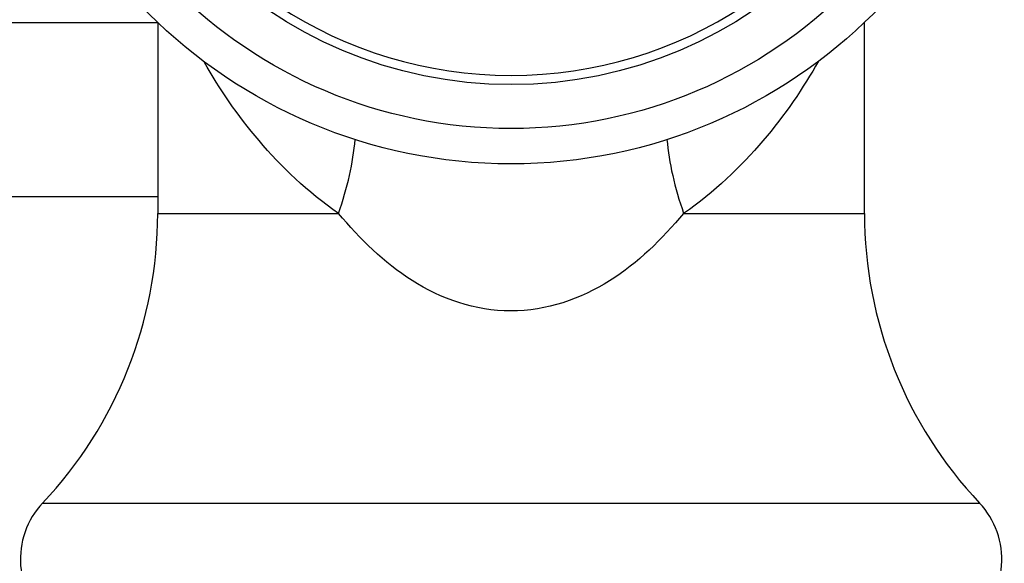
# Paper-space layout 'Layout1' of a CAD drawing. Units: millimetres. Extents: x 0 to 1591, y 0 to 2139.
# Drawn here: x 264 to 292, y 1470 to 1485 of the extents above; entities that cross this region are included whole.
import ezdxf
from ezdxf import colors
from ezdxf.entities.mleader import LeaderData, LeaderLine
from ezdxf.math import Vec2, Vec3

# ---------------------------------------------------------------- set-up
doc = ezdxf.new("R2010")
doc.units = ezdxf.units.MM
doc.layers.add('DV2_Défaut', color=7, linetype='Continuous')
doc.layers.add('Défaut', color=7, linetype='Continuous')

# ---------------------------------------------------------------- blocks, each defined once
blk = doc.blocks.new('_DOT')
at = {"color": 0}
blk.add_line((0, 0), (-1, 0), dxfattribs=at)
at = {"color": 0, "const_width": 0.333}
blk.add_lwpolyline([(-0.1665, 0, 1), (0.1665, 0, 1)], format="xyb", close=True, dxfattribs=at)
blk = doc.blocks.new('SE1')
at = {"layer": 'DV2_Défaut', "color": 7, "linetype": 'Continuous'}
for p, q in [((254.87, 1485.249), (268.047, 1485.249)), ((268.047, 1485.249), (268.047, 1479.848)), ((288.047, 1479.848), (288.047, 1485.249)), ((254.07, 1480.328), (268.047, 1480.328)), ((268.047, 1479.848), (273.163, 1479.848)), ((282.931, 1479.848), (288.047, 1479.848)), ((264.79, 1471.657), (291.303, 1471.657))]:
    blk.add_line(p, q, dxfattribs=at)
for radius in [14.5, 13.5, 12.258]:
    blk.add_circle((278.047, 1495.749), radius, dxfattribs=at)
for centre, radius, start, end in [((278.047, 1495.749), 12, 203.5565, 336.4435), ((256.116, 1479.848), 11.931, 316.6402, 0), ((299.978, 1479.848), 11.931, 180, 223.3598), ((266.467, 1470.073), 2.306, 136.6402, 232.3205), ((289.627, 1470.073), 2.306, 307.6795, 43.3598)]:
    blk.add_arc(centre, radius, start, end, dxfattribs=at)
for centre, major_axis, start_param, end_param in [((270.72, 1479.848), (-2.095, -4.54), 1.776894, 2.243889), ((285.373, 1479.848), (2.095, -4.54), 4.039296, 4.506291)]:
    blk.add_ellipse(centre, major_axis=major_axis, ratio=0.453086, start_param=start_param, end_param=end_param, dxfattribs=at)
for points, knots in [([(273.163, 1479.848), (272.287, 1480.454), (271.543, 1481.166), (270.303, 1482.623), (269.788, 1483.384), (269.366, 1484.118)], [0, 0, 0, 0, 0.507885, 0.507885, 1, 1, 1, 1]), ([(286.749, 1484.155), (286.316, 1483.397), (285.797, 1482.63), (284.549, 1481.166), (283.804, 1480.452), (282.931, 1479.848)], [0, 0, 0, 0, 0.4975781, 0.4975781, 1, 1, 1, 1]), ([(282.931, 1479.848), (282.319, 1479.119), (281.644, 1478.452), (280.029, 1477.431), (279.051, 1477.087), (277.032, 1477.09), (276.059, 1477.433), (274.44, 1478.459), (273.774, 1479.12), (273.163, 1479.848)], [0, 0, 0, 0, 0.25, 0.25, 0.5, 0.5, 0.75, 0.75, 1, 1, 1, 1])]:
    blk.add_open_spline(points, degree=3, knots=knots, dxfattribs=at)

psp = doc.layouts.get("Layout1")

# ---------------------------------------------------------------- block references
at = {"layer": 'Défaut'}
psp.add_blockref('SE1', (0, 0), dxfattribs=at)

# ---------------------------------------------------------------- leaders
at = {"layer": 'Défaut', "color": 7, "linetype": 'Continuous'}
ml = psp.add_multileader_mtext('Standard', dxfattribs=at)
ml.set_content('{\\pxsm0.9;\\fSolid Edge ISO|b1||i0||c0|p34;\\W1.;15/09/2016\\P}', color=256)
ml.set_leader_properties()
ml.set_arrow_properties(name='DOT')
ml.build(insert=Vec2(0, 0))
ml.multileader.update_dxf_attribs({"leader_type": 0, "dogleg_length": 0, "arrow_head_size": 12})
ctx = ml.context
ctx.base_point, ctx.char_height, ctx.arrow_head_size, ctx.landing_gap_size = Vec3(1185.222, 2132.311), 12, 12, 4.2
notes = []
notes.append((ctx, [(0, (0, 0, 0), (0, 0), (1, 0), 1, [])]))
ctx.mtext.insert = Vec3(1189.422, 2138.431)
ml = psp.add_multileader_mtext('Standard', dxfattribs=at)
ml.set_content('{\\pxsm0.9;\\fArial|b1||i0||c0|p34;\\W1.;5840/8\\P}', color=256)
ml.set_leader_properties()
ml.set_arrow_properties(name='DOT')
ml.build(insert=Vec2(0, 0))
ml.multileader.update_dxf_attribs({"leader_type": 0, "dogleg_length": 0, "arrow_head_size": 12})
ctx = ml.context
ctx.base_point, ctx.char_height, ctx.arrow_head_size, ctx.landing_gap_size = Vec3(466.096, 2132.131), 12, 12, 4.2
notes.append((ctx, [(0, (0, 0, 0), (0, 0), (1, 0), 1, [])]))
ctx.mtext.insert = Vec3(470.296, 2138.245)
for ctx, leaders in notes:
    for number, flags, end, landing, length, lines in leaders:
        leader = LeaderData()
        leader.index, (leader.has_last_leader_line, leader.has_dogleg_vector, leader.attachment_direction) = number, flags
        leader.last_leader_point, leader.dogleg_vector, leader.dogleg_length = Vec3(end), Vec3(landing), length
        for number, points, colour, breaks in lines:
            line = LeaderLine()
            line.index, line.vertices, line.color, line.breaks = number, Vec3.list(points), colors.encode_raw_color(colour), breaks
            leader.lines.append(line)
        ctx.leaders.append(leader)

doc.saveas('drawing.dxf')
